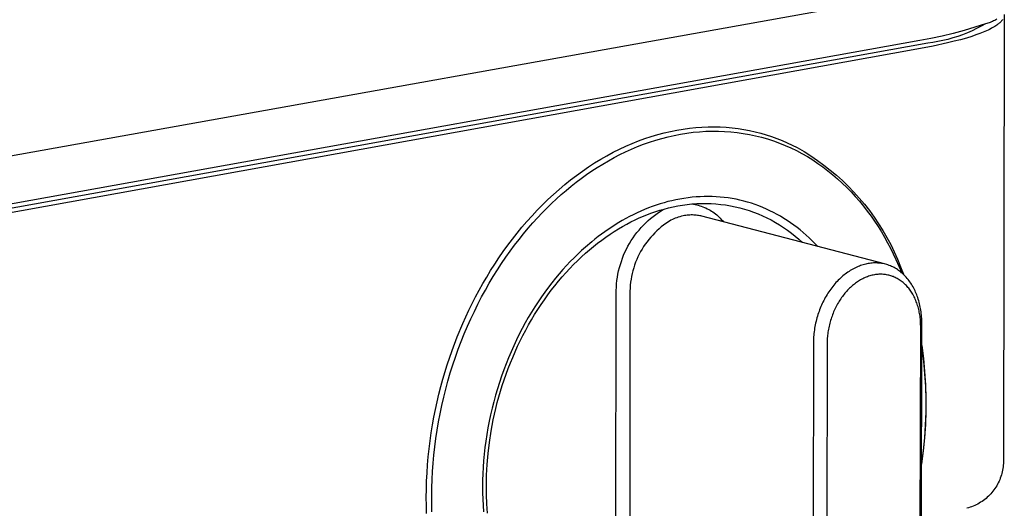
# Model space of a CAD drawing. Units: millimetres. Extents: x -648 to 476, y -1424 to 1613.
# Drawn here: x -445 to -374, y -1198 to -1163 of the extents above; entities that cross this region are included whole.
import ezdxf

# ---------------------------------------------------------------- set-up
doc = ezdxf.new("R2010")
doc.units = ezdxf.units.MM
doc.header["$MEASUREMENT"] = 0
doc.layers.add('Default', color=7, linetype='Continuous', true_color=0x000000)

msp = doc.modelspace()

# ---------------------------------------------------------------- linework, layer by layer
at = {"layer": 'Default', "color": 7, "true_color": 0xffffff}
for p, q in [((-380.202, -1161.38), (-561.706, -1193.942)), ((-375.472, -1163.596), (-376.245, -1163.856)), ((-375.472, -1163.596), (-375.792, -1163.777)), ((-375.387, -1163.577), (-375.472, -1163.596)), ((-375.303, -1163.555), (-375.387, -1163.577)), ((-375.219, -1163.53), (-375.303, -1163.555)), ((-375.137, -1163.502), (-375.219, -1163.53)), ((-375.055, -1163.471), (-375.137, -1163.502)), ((-374.975, -1163.438), (-375.055, -1163.471)), ((-374.895, -1163.402), (-374.975, -1163.438)), ((-374.817, -1163.363), (-374.895, -1163.402)), ((-374.741, -1163.321), (-374.817, -1163.363)), ((-374.666, -1163.276), (-374.741, -1163.321)), ((-374.523, -1163.587), (-374.555, -1163.613)), ((-374.492, -1163.561), (-374.523, -1163.587)), ((-374.463, -1163.534), (-374.492, -1163.561)), ((-374.434, -1163.508), (-374.463, -1163.534)), ((-374.407, -1163.482), (-374.434, -1163.508)), ((-374.382, -1163.455), (-374.407, -1163.482)), ((-374.357, -1163.429), (-374.382, -1163.455)), ((-374.334, -1163.402), (-374.357, -1163.429)), ((-374.312, -1163.376), (-374.334, -1163.402)), ((-374.291, -1163.35), (-374.312, -1163.376)), ((-374.272, -1163.323), (-374.291, -1163.35)), ((-374.253, -1163.297), (-374.272, -1163.323)), ((-374.131, -1162.935), (-374.193, -1195.053)), ((-377.813, -1164.305), (-378.606, -1164.493)), ((-377.025, -1164.093), (-377.813, -1164.305)), ((-376.786, -1164.253), (-377.128, -1164.388)), ((-376.245, -1163.856), (-377.025, -1164.093)), ((-376.449, -1164.106), (-376.786, -1164.253)), ((-376.118, -1163.948), (-376.449, -1164.106)), ((-375.896, -1164.306), (-376.173, -1164.407)), ((-375.792, -1163.777), (-376.118, -1163.948)), ((-375.64, -1164.206), (-375.896, -1164.306)), ((-375.403, -1164.104), (-375.64, -1164.206)), ((-375.293, -1164.053), (-375.403, -1164.104)), ((-375.187, -1164.002), (-375.293, -1164.053)), ((-375.086, -1163.95), (-375.187, -1164.002)), ((-374.991, -1163.899), (-375.086, -1163.95)), ((-374.9, -1163.847), (-374.991, -1163.899)), ((-374.815, -1163.795), (-374.9, -1163.847)), ((-374.734, -1163.744), (-374.815, -1163.795)), ((-374.659, -1163.691), (-374.734, -1163.744)), ((-374.623, -1163.665), (-374.659, -1163.691)), ((-374.588, -1163.639), (-374.623, -1163.665)), ((-374.555, -1163.613), (-374.588, -1163.639)), ((-379.621, -1164.992), (-564.116, -1198.226)), ((-380.208, -1164.796), (-561.691, -1197.477)), ((-379.405, -1164.657), (-380.208, -1164.796)), ((-379.257, -1164.943), (-379.621, -1164.992)), ((-378.606, -1164.493), (-379.405, -1164.657)), ((-378.895, -1164.882), (-379.257, -1164.943)), ((-378.2, -1164.978), (-379.244, -1165.206)), ((-378.535, -1164.808), (-378.895, -1164.882)), ((-378.178, -1164.721), (-378.535, -1164.808)), ((-377.723, -1164.861), (-378.2, -1164.978)), ((-377.824, -1164.623), (-378.178, -1164.721)), ((-377.474, -1164.512), (-377.824, -1164.623)), ((-377.275, -1164.744), (-377.723, -1164.861)), ((-377.128, -1164.388), (-377.474, -1164.512)), ((-376.858, -1164.626), (-377.275, -1164.744)), ((-376.47, -1164.506), (-376.858, -1164.626)), ((-376.173, -1164.407), (-376.47, -1164.506)), ((-380.406, -1165.429), (-561.882, -1198.129)), ((-379.244, -1165.206), (-380.406, -1165.429)), ((-398.573, -1171.433), (-398.115, -1171.327)), ((-398.115, -1171.327), (-397.659, -1171.235)), ((-397.659, -1171.235), (-397.204, -1171.159)), ((-397.204, -1171.159), (-396.751, -1171.098)), ((-396.751, -1171.098), (-396.301, -1171.051)), ((-396.484, -1171.395), (-396.031, -1171.351)), ((-396.301, -1171.051), (-395.854, -1171.02)), ((-396.031, -1171.351), (-395.577, -1171.323)), ((-395.854, -1171.02), (-395.41, -1171.002)), ((-395.577, -1171.323), (-395.125, -1171.31)), ((-395.41, -1171.002), (-394.97, -1171)), ((-395.125, -1171.31), (-394.672, -1171.311)), ((-394.97, -1171), (-394.534, -1171.011)), ((-394.672, -1171.311), (-394.221, -1171.328)), ((-394.534, -1171.011), (-394.102, -1171.036)), ((-394.221, -1171.328), (-393.772, -1171.361)), ((-394.102, -1171.036), (-393.675, -1171.075)), ((-393.772, -1171.361), (-393.325, -1171.408)), ((-393.675, -1171.075), (-393.253, -1171.127)), ((-393.253, -1171.127), (-392.837, -1171.193)), ((-392.837, -1171.193), (-392.426, -1171.27)), ((-392.426, -1171.27), (-392.021, -1171.361)), ((-392.021, -1171.361), (-391.623, -1171.463)), ((-400.866, -1172.194), (-400.408, -1172.012)), ((-400.408, -1172.012), (-399.95, -1171.844)), ((-399.95, -1171.844), (-399.491, -1171.692)), ((-399.613, -1172.1), (-399.173, -1171.958)), ((-399.491, -1171.692), (-399.032, -1171.555)), ((-399.173, -1171.958), (-398.731, -1171.829)), ((-399.032, -1171.555), (-398.573, -1171.433)), ((-398.731, -1171.829), (-398.285, -1171.714)), ((-398.285, -1171.714), (-397.837, -1171.613)), ((-397.837, -1171.613), (-397.387, -1171.526)), ((-397.387, -1171.526), (-396.936, -1171.453)), ((-396.936, -1171.453), (-396.484, -1171.395)), ((-393.325, -1171.408), (-392.88, -1171.471)), ((-392.88, -1171.471), (-392.438, -1171.55)), ((-392.438, -1171.55), (-392, -1171.643)), ((-392, -1171.643), (-391.565, -1171.752)), ((-391.623, -1171.463), (-391.23, -1171.577)), ((-391.565, -1171.752), (-391.135, -1171.875)), ((-391.23, -1171.577), (-390.844, -1171.702)), ((-391.135, -1171.875), (-390.71, -1172.013)), ((-390.844, -1171.702), (-390.465, -1171.838)), ((-390.71, -1172.013), (-390.29, -1172.166)), ((-390.465, -1171.838), (-390.093, -1171.985)), ((-390.093, -1171.985), (-389.728, -1172.141)), ((-402.228, -1172.831), (-401.776, -1172.604)), ((-401.776, -1172.604), (-401.322, -1172.392)), ((-401.752, -1172.997), (-401.333, -1172.794)), ((-401.333, -1172.794), (-400.91, -1172.602)), ((-401.322, -1172.392), (-400.866, -1172.194)), ((-400.91, -1172.602), (-400.482, -1172.422)), ((-400.482, -1172.422), (-400.049, -1172.255)), ((-400.049, -1172.255), (-399.613, -1172.1)), ((-390.29, -1172.166), (-389.875, -1172.334)), ((-389.875, -1172.334), (-389.466, -1172.515)), ((-389.728, -1172.141), (-389.37, -1172.308)), ((-389.466, -1172.515), (-389.064, -1172.71)), ((-389.37, -1172.308), (-389.02, -1172.483)), ((-389.064, -1172.71), (-388.668, -1172.919)), ((-389.02, -1172.483), (-388.52, -1172.774)), ((-388.52, -1172.774), (-388.03, -1173.082)), ((-403.564, -1173.598), (-403.122, -1173.329)), ((-403.122, -1173.329), (-402.677, -1173.073)), ((-402.976, -1173.67), (-402.574, -1173.435)), ((-402.677, -1173.073), (-402.228, -1172.831)), ((-402.574, -1173.435), (-402.165, -1173.211)), ((-402.165, -1173.211), (-401.752, -1172.997)), ((-388.668, -1172.919), (-388.279, -1173.141)), ((-388.279, -1173.141), (-387.897, -1173.376)), ((-388.03, -1173.082), (-387.551, -1173.407)), ((-387.897, -1173.376), (-387.523, -1173.623)), ((-387.551, -1173.407), (-387.084, -1173.748)), ((-404.862, -1174.488), (-404.435, -1174.178)), ((-404.435, -1174.178), (-404.002, -1173.882)), ((-404.147, -1174.432), (-403.763, -1174.169)), ((-404.002, -1173.882), (-403.564, -1173.598)), ((-403.763, -1174.169), (-403.372, -1173.915)), ((-403.372, -1173.915), (-402.976, -1173.67)), ((-387.523, -1173.623), (-387.157, -1173.883)), ((-387.157, -1173.883), (-386.799, -1174.154)), ((-387.084, -1173.748), (-386.629, -1174.105)), ((-386.799, -1174.154), (-386.449, -1174.436)), ((-386.629, -1174.105), (-386.186, -1174.477)), ((-405.702, -1175.145), (-405.285, -1174.811)), ((-405.285, -1174.811), (-404.862, -1174.488)), ((-404.894, -1174.982), (-404.524, -1174.703)), ((-404.524, -1174.703), (-404.147, -1174.432)), ((-386.449, -1174.436), (-386.108, -1174.73)), ((-386.186, -1174.477), (-385.757, -1174.865)), ((-386.108, -1174.73), (-385.776, -1175.034)), ((-385.757, -1174.865), (-385.341, -1175.267)), ((-406.516, -1175.85), (-406.112, -1175.492)), ((-406.112, -1175.492), (-405.702, -1175.145)), ((-405.964, -1175.864), (-405.614, -1175.563)), ((-405.614, -1175.563), (-405.258, -1175.269)), ((-405.258, -1175.269), (-404.894, -1174.982)), ((-385.776, -1175.034), (-385.452, -1175.347)), ((-385.452, -1175.347), (-385.138, -1175.671)), ((-385.341, -1175.267), (-384.94, -1175.684)), ((-407.302, -1176.598), (-406.913, -1176.219)), ((-406.913, -1176.219), (-406.516, -1175.85)), ((-406.653, -1176.495), (-406.309, -1176.173)), ((-406.309, -1176.173), (-405.964, -1175.864)), ((-398.007, -1176.303), (-398.293, -1176.373)), ((-397.72, -1176.24), (-398.007, -1176.303)), ((-397.432, -1176.184), (-397.72, -1176.24)), ((-397.144, -1176.135), (-397.432, -1176.184)), ((-396.854, -1176.094), (-397.144, -1176.135)), ((-396.565, -1176.061), (-396.854, -1176.094)), ((-396.275, -1176.035), (-396.565, -1176.061)), ((-395.985, -1176.017), (-396.275, -1176.035)), ((-395.695, -1176.006), (-395.985, -1176.017)), ((-395.405, -1176.004), (-395.695, -1176.006)), ((-395.116, -1176.009), (-395.405, -1176.004)), ((-394.828, -1176.022), (-395.116, -1176.009)), ((-394.54, -1176.043), (-394.828, -1176.022)), ((-394.254, -1176.072), (-394.54, -1176.043)), ((-393.969, -1176.109), (-394.254, -1176.072)), ((-393.685, -1176.153), (-393.969, -1176.109)), ((-393.403, -1176.206), (-393.685, -1176.153)), ((-393.122, -1176.266), (-393.403, -1176.206)), ((-392.844, -1176.334), (-393.122, -1176.266)), ((-385.138, -1175.671), (-384.833, -1176.003)), ((-384.94, -1175.684), (-384.553, -1176.114)), ((-384.833, -1176.003), (-384.537, -1176.344)), ((-384.553, -1176.114), (-384.181, -1176.557)), ((-408.058, -1177.386), (-407.684, -1176.987)), ((-407.684, -1176.987), (-407.302, -1176.598)), ((-407.336, -1177.174), (-406.995, -1176.829)), ((-406.995, -1176.829), (-406.653, -1176.495)), ((-399.973, -1176.939), (-400.247, -1177.056)), ((-399.698, -1176.828), (-399.973, -1176.939)), ((-399.42, -1176.724), (-399.698, -1176.828)), ((-399.141, -1176.626), (-399.42, -1176.724)), ((-399.162, -1177.083), (-398.868, -1176.99)), ((-398.86, -1176.535), (-399.141, -1176.626)), ((-398.975, -1177.156), (-398.778, -1177.027)), ((-398.868, -1176.99), (-398.576, -1176.905)), ((-398.577, -1176.451), (-398.86, -1176.535)), ((-398.778, -1177.027), (-398.576, -1176.905)), ((-398.293, -1176.373), (-398.577, -1176.451)), ((-398.576, -1176.905), (-398.244, -1176.819)), ((-398.244, -1176.819), (-397.91, -1176.743)), ((-397.91, -1176.743), (-397.575, -1176.676)), ((-397.575, -1176.676), (-397.242, -1176.621)), ((-397.242, -1176.621), (-396.908, -1176.576)), ((-396.908, -1176.576), (-396.573, -1176.541)), ((-396.573, -1176.541), (-396.228, -1176.516)), ((-396.573, -1176.541), (-396.459, -1176.558)), ((-396.459, -1176.558), (-396.344, -1176.578)), ((-396.344, -1176.578), (-396.231, -1176.602)), ((-396.231, -1176.602), (-396.119, -1176.631)), ((-396.228, -1176.516), (-395.882, -1176.502)), ((-396.119, -1176.631), (-396.007, -1176.662)), ((-396.007, -1176.662), (-395.897, -1176.698)), ((-395.897, -1176.698), (-395.788, -1176.738)), ((-395.882, -1176.502), (-395.535, -1176.501)), ((-395.788, -1176.738), (-395.68, -1176.781)), ((-395.68, -1176.781), (-395.574, -1176.827)), ((-395.574, -1176.827), (-395.47, -1176.877)), ((-395.535, -1176.501), (-395.189, -1176.511)), ((-395.47, -1176.877), (-395.367, -1176.931)), ((-395.367, -1176.931), (-395.266, -1176.988)), ((-395.266, -1176.988), (-395.167, -1177.049)), ((-395.189, -1176.511), (-394.843, -1176.533)), ((-394.843, -1176.533), (-394.498, -1176.566)), ((-394.498, -1176.566), (-394.155, -1176.611)), ((-394.155, -1176.611), (-393.813, -1176.668)), ((-393.813, -1176.668), (-393.473, -1176.737)), ((-393.473, -1176.737), (-393.136, -1176.817)), ((-393.136, -1176.817), (-392.802, -1176.909)), ((-392.568, -1176.41), (-392.844, -1176.334)), ((-392.802, -1176.909), (-392.471, -1177.011)), ((-392.294, -1176.493), (-392.568, -1176.41)), ((-392.471, -1177.011), (-392.144, -1177.125)), ((-392.023, -1176.585), (-392.294, -1176.493)), ((-391.754, -1176.683), (-392.023, -1176.585)), ((-391.488, -1176.789), (-391.754, -1176.683)), ((-391.225, -1176.902), (-391.488, -1176.789)), ((-390.966, -1177.023), (-391.225, -1176.902)), ((-390.709, -1177.15), (-390.966, -1177.023)), ((-384.537, -1176.344), (-384.251, -1176.693)), ((-384.251, -1176.693), (-383.974, -1177.05)), ((-384.181, -1176.557), (-383.825, -1177.013)), ((-383.825, -1177.013), (-383.485, -1177.48)), ((-408.424, -1177.794), (-408.058, -1177.386)), ((-408.009, -1177.901), (-407.674, -1177.532)), ((-407.674, -1177.532), (-407.336, -1177.174)), ((-401.574, -1177.728), (-401.832, -1177.879)), ((-401.314, -1177.583), (-401.574, -1177.728)), ((-401.051, -1177.442), (-401.314, -1177.583)), ((-400.786, -1177.308), (-401.051, -1177.442)), ((-400.953, -1177.831), (-400.652, -1177.683)), ((-400.517, -1177.179), (-400.786, -1177.308)), ((-400.652, -1177.683), (-400.352, -1177.545)), ((-400.247, -1177.056), (-400.517, -1177.179)), ((-400.352, -1177.545), (-400.053, -1177.416)), ((-400.053, -1177.416), (-399.754, -1177.296)), ((-399.89, -1177.898), (-399.717, -1177.737)), ((-399.754, -1177.296), (-399.457, -1177.185)), ((-399.717, -1177.737), (-399.539, -1177.583)), ((-399.539, -1177.583), (-399.356, -1177.434)), ((-399.457, -1177.185), (-399.162, -1177.083)), ((-399.356, -1177.434), (-399.168, -1177.292)), ((-399.168, -1177.292), (-398.975, -1177.156)), ((-398.083, -1177.707), (-398.262, -1177.819)), ((-397.979, -1177.655), (-398.083, -1177.707)), ((-397.874, -1177.608), (-397.979, -1177.655)), ((-397.767, -1177.563), (-397.874, -1177.608)), ((-397.658, -1177.523), (-397.767, -1177.563)), ((-397.549, -1177.486), (-397.658, -1177.523)), ((-397.438, -1177.452), (-397.549, -1177.486)), ((-397.326, -1177.423), (-397.438, -1177.452)), ((-397.213, -1177.397), (-397.326, -1177.423)), ((-397.099, -1177.374), (-397.213, -1177.397)), ((-397.007, -1177.359), (-397.099, -1177.374)), ((-396.914, -1177.347), (-397.007, -1177.359)), ((-396.821, -1177.338), (-396.914, -1177.347)), ((-396.728, -1177.332), (-396.821, -1177.338)), ((-396.634, -1177.329), (-396.728, -1177.332)), ((-396.54, -1177.329), (-396.634, -1177.329)), ((-396.447, -1177.332), (-396.54, -1177.329)), ((-396.353, -1177.337), (-396.447, -1177.332)), ((-396.26, -1177.346), (-396.353, -1177.337)), ((-396.167, -1177.358), (-396.26, -1177.346)), ((-396.088, -1177.37), (-396.167, -1177.358)), ((-396.009, -1177.385), (-396.088, -1177.37)), ((-395.931, -1177.402), (-396.009, -1177.385)), ((-395.853, -1177.421), (-395.931, -1177.402)), ((-382.736, -1180.848), (-395.853, -1177.421)), ((-395.167, -1177.049), (-395.07, -1177.113)), ((-395.07, -1177.113), (-394.976, -1177.18)), ((-394.976, -1177.18), (-394.884, -1177.25)), ((-394.884, -1177.25), (-394.794, -1177.324)), ((-394.794, -1177.324), (-394.707, -1177.4)), ((-394.707, -1177.4), (-394.622, -1177.479)), ((-394.622, -1177.479), (-394.54, -1177.561)), ((-394.54, -1177.561), (-394.461, -1177.646)), ((-394.461, -1177.646), (-394.385, -1177.734)), ((-394.385, -1177.734), (-394.312, -1177.824)), ((-392.144, -1177.125), (-391.821, -1177.25)), ((-391.821, -1177.25), (-391.502, -1177.386)), ((-391.502, -1177.386), (-391.189, -1177.533)), ((-391.189, -1177.533), (-390.88, -1177.69)), ((-390.88, -1177.69), (-390.577, -1177.858)), ((-390.456, -1177.285), (-390.709, -1177.15)), ((-390.207, -1177.426), (-390.456, -1177.285)), ((-389.961, -1177.574), (-390.207, -1177.426)), ((-389.72, -1177.728), (-389.961, -1177.574)), ((-389.482, -1177.889), (-389.72, -1177.728)), ((-383.974, -1177.05), (-383.707, -1177.413)), ((-383.707, -1177.413), (-383.449, -1177.784)), ((-383.485, -1177.48), (-383.161, -1177.96)), ((-409.131, -1178.635), (-408.782, -1178.211)), ((-408.782, -1178.211), (-408.424, -1177.794)), ((-408.67, -1178.675), (-408.341, -1178.282)), ((-408.341, -1178.282), (-408.009, -1177.901)), ((-402.584, -1178.361), (-402.829, -1178.53)), ((-402.336, -1178.195), (-402.584, -1178.361)), ((-402.086, -1178.035), (-402.336, -1178.195)), ((-402.156, -1178.516), (-401.856, -1178.331)), ((-401.832, -1177.879), (-402.086, -1178.035)), ((-401.856, -1178.331), (-401.555, -1178.155)), ((-401.555, -1178.155), (-401.254, -1177.988)), ((-401.254, -1177.988), (-400.953, -1177.831)), ((-400.523, -1178.596), (-400.374, -1178.413)), ((-400.374, -1178.413), (-400.218, -1178.236)), ((-400.218, -1178.236), (-400.057, -1178.064)), ((-400.057, -1178.064), (-399.89, -1177.898)), ((-398.935, -1178.328), (-399.092, -1178.47)), ((-398.774, -1178.192), (-398.935, -1178.328)), ((-398.607, -1178.062), (-398.774, -1178.192)), ((-398.437, -1177.937), (-398.607, -1178.062)), ((-398.262, -1177.819), (-398.437, -1177.937)), ((-390.577, -1177.858), (-390.279, -1178.036)), ((-390.279, -1178.036), (-389.988, -1178.224)), ((-389.988, -1178.224), (-389.704, -1178.422)), ((-389.704, -1178.422), (-389.426, -1178.629)), ((-389.248, -1178.056), (-389.482, -1177.889)), ((-389.019, -1178.229), (-389.248, -1178.056)), ((-388.793, -1178.408), (-389.019, -1178.229)), ((-388.572, -1178.592), (-388.793, -1178.408)), ((-383.449, -1177.784), (-383.201, -1178.16)), ((-383.201, -1178.16), (-382.963, -1178.542)), ((-383.161, -1177.96), (-382.854, -1178.45)), ((-382.854, -1178.45), (-382.564, -1178.951)), ((-409.802, -1179.506), (-409.471, -1179.067)), ((-409.471, -1179.067), (-409.131, -1178.635)), ((-409.316, -1179.496), (-408.995, -1179.08)), ((-408.995, -1179.08), (-408.67, -1178.675)), ((-403.541, -1179.065), (-403.771, -1179.251)), ((-403.307, -1178.883), (-403.541, -1179.065)), ((-403.348, -1179.354), (-403.052, -1179.13)), ((-403.069, -1178.704), (-403.307, -1178.883)), ((-402.829, -1178.53), (-403.069, -1178.704)), ((-403.052, -1179.13), (-402.754, -1178.916)), ((-402.754, -1178.916), (-402.456, -1178.711)), ((-402.456, -1178.711), (-402.156, -1178.516)), ((-400.932, -1179.173), (-400.802, -1178.976)), ((-400.802, -1178.976), (-400.666, -1178.783)), ((-400.666, -1178.783), (-400.523, -1178.596)), ((-399.668, -1179.088), (-399.798, -1179.254)), ((-399.532, -1178.926), (-399.668, -1179.088)), ((-399.391, -1178.769), (-399.532, -1178.926)), ((-399.244, -1178.617), (-399.391, -1178.769)), ((-399.092, -1178.47), (-399.244, -1178.617)), ((-389.426, -1178.629), (-389.156, -1178.846)), ((-389.156, -1178.846), (-388.893, -1179.072)), ((-388.893, -1179.072), (-388.638, -1179.306)), ((-388.356, -1178.783), (-388.572, -1178.592)), ((-388.144, -1178.978), (-388.356, -1178.783)), ((-387.937, -1179.178), (-388.144, -1178.978)), ((-382.963, -1178.542), (-382.734, -1178.929)), ((-382.734, -1178.929), (-382.515, -1179.322)), ((-382.564, -1178.951), (-382.292, -1179.461)), ((-410.124, -1179.952), (-409.802, -1179.506)), ((-409.632, -1179.924), (-409.316, -1179.496)), ((-404.221, -1179.633), (-404.495, -1179.88)), ((-404.223, -1180.081), (-403.934, -1179.829)), ((-403.771, -1179.251), (-404.221, -1179.633)), ((-403.934, -1179.829), (-403.642, -1179.587)), ((-403.642, -1179.587), (-403.348, -1179.354)), ((-401.382, -1180.001), (-401.28, -1179.788)), ((-401.28, -1179.788), (-401.171, -1179.579)), ((-401.171, -1179.579), (-401.055, -1179.374)), ((-401.055, -1179.374), (-400.932, -1179.173)), ((-400.152, -1179.779), (-400.258, -1179.962)), ((-400.04, -1179.6), (-400.152, -1179.779)), ((-399.922, -1179.425), (-400.04, -1179.6)), ((-399.798, -1179.254), (-399.922, -1179.425)), ((-387.734, -1179.384), (-387.937, -1179.178)), ((-387.536, -1179.594), (-387.734, -1179.384)), ((-382.515, -1179.322), (-382.305, -1179.718)), ((-382.305, -1179.718), (-382.105, -1180.118)), ((-382.292, -1179.461), (-382.037, -1179.981)), ((-410.74, -1180.859), (-410.437, -1180.403)), ((-410.437, -1180.403), (-410.124, -1179.952)), ((-410.249, -1180.812), (-409.943, -1180.362)), ((-409.943, -1180.362), (-409.632, -1179.924)), ((-405.04, -1180.401), (-405.311, -1180.676)), ((-404.768, -1180.135), (-405.04, -1180.401)), ((-404.794, -1180.612), (-404.51, -1180.342)), ((-404.495, -1179.88), (-404.768, -1180.135)), ((-404.51, -1180.342), (-404.223, -1180.081)), ((-401.643, -1180.658), (-401.564, -1180.436)), ((-401.564, -1180.436), (-401.477, -1180.217)), ((-401.477, -1180.217), (-401.382, -1180.001)), ((-400.537, -1180.531), (-400.616, -1180.727)), ((-400.45, -1180.339), (-400.537, -1180.531)), ((-400.358, -1180.149), (-400.45, -1180.339)), ((-400.258, -1179.962), (-400.358, -1180.149)), ((-382.105, -1180.118), (-381.914, -1180.521)), ((-382.037, -1179.981), (-381.801, -1180.508)), ((-381.914, -1180.521), (-381.701, -1180.999)), ((-381.801, -1180.508), (-381.583, -1181.044)), ((-411.034, -1181.321), (-410.74, -1180.859)), ((-410.842, -1181.744), (-410.548, -1181.273)), ((-410.548, -1181.273), (-410.249, -1180.812)), ((-405.846, -1181.254), (-406.11, -1181.557)), ((-405.58, -1180.96), (-405.846, -1181.254)), ((-405.625, -1181.473), (-405.352, -1181.178)), ((-405.311, -1180.676), (-405.58, -1180.96)), ((-405.352, -1181.178), (-405.075, -1180.89)), ((-405.075, -1180.89), (-404.794, -1180.612)), ((-401.836, -1181.338), (-401.78, -1181.109)), ((-401.78, -1181.109), (-401.715, -1180.882)), ((-401.715, -1180.882), (-401.643, -1180.658)), ((-400.754, -1181.126), (-400.813, -1181.329)), ((-400.689, -1180.926), (-400.754, -1181.126)), ((-400.616, -1180.727), (-400.689, -1180.926)), ((-385.104, -1181.264), (-385.195, -1181.319)), ((-385.011, -1181.212), (-385.104, -1181.264)), ((-384.917, -1181.162), (-385.011, -1181.212)), ((-384.822, -1181.114), (-384.917, -1181.162)), ((-384.726, -1181.07), (-384.822, -1181.114)), ((-384.628, -1181.028), (-384.726, -1181.07)), ((-384.541, -1180.993), (-384.628, -1181.028)), ((-384.452, -1180.96), (-384.541, -1180.993)), ((-384.363, -1180.93), (-384.452, -1180.96)), ((-384.272, -1180.903), (-384.363, -1180.93)), ((-384.182, -1180.877), (-384.272, -1180.903)), ((-384.09, -1180.855), (-384.182, -1180.877)), ((-383.998, -1180.835), (-384.09, -1180.855)), ((-383.905, -1180.818), (-383.998, -1180.835)), ((-383.81, -1180.803), (-383.905, -1180.818)), ((-383.714, -1180.791), (-383.81, -1180.803)), ((-383.618, -1180.782), (-383.714, -1180.791)), ((-383.522, -1180.776), (-383.618, -1180.782)), ((-383.426, -1180.774), (-383.522, -1180.776)), ((-383.329, -1180.774), (-383.426, -1180.774)), ((-383.233, -1180.778), (-383.329, -1180.774)), ((-383.137, -1180.785), (-383.233, -1180.778)), ((-383.043, -1180.794), (-383.137, -1180.785)), ((-382.949, -1180.808), (-383.043, -1180.794)), ((-382.856, -1180.824), (-382.949, -1180.808)), ((-382.763, -1180.843), (-382.856, -1180.824)), ((-382.671, -1180.865), (-382.763, -1180.843)), ((-382.58, -1180.89), (-382.671, -1180.865)), ((-382.49, -1180.919), (-382.58, -1180.89)), ((-382.4, -1180.95), (-382.49, -1180.919)), ((-382.311, -1180.985), (-382.4, -1180.95)), ((-382.223, -1181.023), (-382.311, -1180.985)), ((-382.136, -1181.063), (-382.223, -1181.023)), ((-382.051, -1181.107), (-382.136, -1181.063)), ((-381.967, -1181.153), (-382.051, -1181.107)), ((-381.885, -1181.202), (-381.967, -1181.153)), ((-381.804, -1181.254), (-381.885, -1181.202)), ((-381.725, -1181.308), (-381.804, -1181.254)), ((-381.701, -1180.999), (-381.501, -1181.482)), ((-381.583, -1181.044), (-381.384, -1181.587)), ((-411.592, -1182.256), (-411.318, -1181.786)), ((-411.318, -1181.786), (-411.034, -1181.321)), ((-411.129, -1182.226), (-410.842, -1181.744)), ((-406.371, -1181.869), (-406.63, -1182.191)), ((-406.11, -1181.557), (-406.371, -1181.869)), ((-406.16, -1182.09), (-405.895, -1181.777)), ((-405.895, -1181.777), (-405.625, -1181.473)), ((-401.959, -1182.035), (-401.926, -1181.801)), ((-401.926, -1181.801), (-401.885, -1181.569)), ((-401.885, -1181.569), (-401.836, -1181.338)), ((-400.947, -1181.949), (-400.977, -1182.158)), ((-400.909, -1181.741), (-400.947, -1181.949)), ((-400.865, -1181.534), (-400.909, -1181.741)), ((-400.813, -1181.329), (-400.865, -1181.534)), ((-385.982, -1181.936), (-386.062, -1182.015)), ((-385.9, -1181.858), (-385.982, -1181.936)), ((-385.816, -1181.783), (-385.9, -1181.858)), ((-385.731, -1181.709), (-385.816, -1181.783)), ((-385.644, -1181.637), (-385.731, -1181.709)), ((-385.555, -1181.568), (-385.644, -1181.637)), ((-385.465, -1181.5), (-385.555, -1181.568)), ((-385.373, -1181.435), (-385.465, -1181.5)), ((-385.285, -1181.376), (-385.373, -1181.435)), ((-385.195, -1181.319), (-385.285, -1181.376)), ((-384.451, -1181.987), (-384.527, -1182.031)), ((-384.373, -1181.944), (-384.451, -1181.987)), ((-384.295, -1181.904), (-384.373, -1181.944)), ((-384.215, -1181.865), (-384.295, -1181.904)), ((-384.135, -1181.829), (-384.215, -1181.865)), ((-384.052, -1181.795), (-384.135, -1181.829)), ((-383.969, -1181.762), (-384.052, -1181.795)), ((-383.885, -1181.733), (-383.969, -1181.762)), ((-383.799, -1181.706), (-383.885, -1181.733)), ((-383.714, -1181.681), (-383.799, -1181.706)), ((-383.627, -1181.659), (-383.714, -1181.681)), ((-383.54, -1181.64), (-383.627, -1181.659)), ((-383.452, -1181.624), (-383.54, -1181.64)), ((-383.373, -1181.611), (-383.452, -1181.624)), ((-383.294, -1181.602), (-383.373, -1181.611)), ((-383.214, -1181.594), (-383.294, -1181.602)), ((-383.135, -1181.589), (-383.214, -1181.594)), ((-383.055, -1181.587), (-383.135, -1181.589)), ((-382.975, -1181.587), (-383.055, -1181.587)), ((-382.895, -1181.589), (-382.975, -1181.587)), ((-382.816, -1181.594), (-382.895, -1181.589)), ((-382.738, -1181.602), (-382.816, -1181.594)), ((-382.66, -1181.612), (-382.738, -1181.602)), ((-382.583, -1181.624), (-382.66, -1181.612)), ((-382.506, -1181.639), (-382.583, -1181.624)), ((-382.429, -1181.656), (-382.506, -1181.639)), ((-382.354, -1181.676), (-382.429, -1181.656)), ((-382.278, -1181.698), (-382.354, -1181.676)), ((-382.204, -1181.723), (-382.278, -1181.698)), ((-382.164, -1181.737), (-382.204, -1181.723)), ((-382.125, -1181.752), (-382.164, -1181.737)), ((-382.046, -1181.784), (-382.125, -1181.752)), ((-381.969, -1181.819), (-382.046, -1181.784)), ((-381.893, -1181.856), (-381.969, -1181.819)), ((-381.818, -1181.896), (-381.893, -1181.856)), ((-381.745, -1181.938), (-381.818, -1181.896)), ((-381.673, -1181.983), (-381.745, -1181.938)), ((-381.65, -1181.363), (-381.725, -1181.308)), ((-381.602, -1182.03), (-381.673, -1181.983)), ((-381.576, -1181.42), (-381.65, -1181.363)), ((-381.505, -1181.479), (-381.576, -1181.42)), ((-381.435, -1181.541), (-381.505, -1181.479)), ((-381.366, -1181.604), (-381.435, -1181.541)), ((-381.3, -1181.669), (-381.366, -1181.604)), ((-381.235, -1181.736), (-381.3, -1181.669)), ((-381.172, -1181.805), (-381.235, -1181.736)), ((-381.103, -1181.884), (-381.172, -1181.805)), ((-381.037, -1181.965), (-381.103, -1181.884)), ((-380.973, -1182.048), (-381.037, -1181.965)), ((-411.856, -1182.728), (-411.592, -1182.256)), ((-411.409, -1182.717), (-411.129, -1182.226)), ((-406.884, -1182.522), (-407.136, -1182.862)), ((-406.63, -1182.191), (-406.884, -1182.522)), ((-406.675, -1182.737), (-406.42, -1182.41)), ((-406.42, -1182.41), (-406.16, -1182.09)), ((-402.009, -1182.74), (-402, -1182.504)), ((-402, -1182.504), (-401.983, -1182.269)), ((-401.983, -1182.269), (-401.959, -1182.035)), ((-401.015, -1182.579), (-401.023, -1182.79)), ((-400.999, -1182.368), (-401.015, -1182.579)), ((-400.977, -1182.158), (-400.999, -1182.368)), ((-386.599, -1182.65), (-386.668, -1182.747)), ((-386.528, -1182.554), (-386.599, -1182.65)), ((-386.455, -1182.46), (-386.528, -1182.554)), ((-386.38, -1182.368), (-386.455, -1182.46)), ((-386.304, -1182.277), (-386.38, -1182.368)), ((-386.225, -1182.188), (-386.304, -1182.277)), ((-386.144, -1182.101), (-386.225, -1182.188)), ((-386.062, -1182.015), (-386.144, -1182.101)), ((-385.318, -1182.659), (-385.386, -1182.729)), ((-385.252, -1182.593), (-385.318, -1182.659)), ((-385.184, -1182.528), (-385.252, -1182.593)), ((-385.115, -1182.465), (-385.184, -1182.528)), ((-385.044, -1182.404), (-385.115, -1182.465)), ((-384.973, -1182.344), (-385.044, -1182.404)), ((-384.9, -1182.286), (-384.973, -1182.344)), ((-384.825, -1182.23), (-384.9, -1182.286)), ((-384.749, -1182.175), (-384.825, -1182.23)), ((-384.676, -1182.125), (-384.749, -1182.175)), ((-384.602, -1182.077), (-384.676, -1182.125)), ((-384.527, -1182.031), (-384.602, -1182.077)), ((-381.535, -1182.078), (-381.602, -1182.03)), ((-381.47, -1182.128), (-381.535, -1182.078)), ((-381.406, -1182.179), (-381.47, -1182.128)), ((-381.344, -1182.233), (-381.406, -1182.179)), ((-381.283, -1182.288), (-381.344, -1182.233)), ((-381.224, -1182.345), (-381.283, -1182.288)), ((-381.166, -1182.404), (-381.224, -1182.345)), ((-381.11, -1182.464), (-381.166, -1182.404)), ((-381.053, -1182.529), (-381.11, -1182.464)), ((-380.998, -1182.596), (-381.053, -1182.529)), ((-380.945, -1182.664), (-380.998, -1182.596)), ((-380.911, -1182.133), (-380.973, -1182.048)), ((-380.894, -1182.733), (-380.945, -1182.664)), ((-380.852, -1182.219), (-380.911, -1182.133)), ((-380.795, -1182.307), (-380.852, -1182.219)), ((-380.74, -1182.397), (-380.795, -1182.307)), ((-380.688, -1182.488), (-380.74, -1182.397)), ((-380.637, -1182.581), (-380.688, -1182.488)), ((-380.589, -1182.675), (-380.637, -1182.581)), ((-380.543, -1182.77), (-380.589, -1182.675)), ((-412.356, -1183.682), (-412.111, -1183.204)), ((-412.111, -1183.204), (-411.856, -1182.728)), ((-411.947, -1183.728), (-411.682, -1183.218)), ((-411.682, -1183.218), (-411.409, -1182.717)), ((-407.383, -1183.211), (-407.626, -1183.569)), ((-407.136, -1182.862), (-407.383, -1183.211)), ((-407.17, -1183.414), (-406.926, -1183.072)), ((-406.926, -1183.072), (-406.675, -1182.737)), ((-402.035, -1207.092), (-402.01, -1182.976)), ((-402.01, -1182.976), (-402.009, -1182.74)), ((-401.024, -1183.001), (-401.049, -1207.108)), ((-401.023, -1182.79), (-401.024, -1183.001)), ((-387.047, -1183.365), (-387.103, -1183.472)), ((-386.989, -1183.259), (-387.047, -1183.365)), ((-386.929, -1183.154), (-386.989, -1183.259)), ((-386.866, -1183.05), (-386.929, -1183.154)), ((-386.802, -1182.948), (-386.866, -1183.05)), ((-386.736, -1182.846), (-386.802, -1182.948)), ((-386.668, -1182.747), (-386.736, -1182.846)), ((-385.882, -1183.349), (-385.941, -1183.438)), ((-385.821, -1183.261), (-385.882, -1183.349)), ((-385.763, -1183.182), (-385.821, -1183.261)), ((-385.704, -1183.103), (-385.763, -1183.182)), ((-385.644, -1183.026), (-385.704, -1183.103)), ((-385.582, -1182.95), (-385.644, -1183.026)), ((-385.518, -1182.875), (-385.582, -1182.95)), ((-385.453, -1182.801), (-385.518, -1182.875)), ((-385.386, -1182.729), (-385.453, -1182.801)), ((-380.844, -1182.804), (-380.894, -1182.733)), ((-380.796, -1182.877), (-380.844, -1182.804)), ((-380.75, -1182.95), (-380.796, -1182.877)), ((-380.706, -1183.024), (-380.75, -1182.95)), ((-380.658, -1183.11), (-380.706, -1183.024)), ((-380.612, -1183.197), (-380.658, -1183.11)), ((-380.569, -1183.285), (-380.612, -1183.197)), ((-380.528, -1183.375), (-380.569, -1183.285)), ((-380.499, -1182.867), (-380.543, -1182.77)), ((-380.489, -1183.465), (-380.528, -1183.375)), ((-380.458, -1182.964), (-380.499, -1182.867)), ((-380.419, -1183.062), (-380.458, -1182.964)), ((-380.381, -1183.162), (-380.419, -1183.062)), ((-380.346, -1183.261), (-380.381, -1183.162)), ((-380.31, -1183.372), (-380.346, -1183.261)), ((-380.277, -1183.484), (-380.31, -1183.372)), ((-412.591, -1184.161), (-412.356, -1183.682)), ((-412.204, -1184.248), (-411.947, -1183.728)), ((-407.864, -1183.935), (-408.097, -1184.31)), ((-407.626, -1183.569), (-407.864, -1183.935)), ((-407.643, -1184.118), (-407.41, -1183.763)), ((-407.41, -1183.763), (-407.17, -1183.414)), ((-387.354, -1184.023), (-387.398, -1184.135)), ((-387.308, -1183.911), (-387.354, -1184.023)), ((-387.26, -1183.8), (-387.308, -1183.911)), ((-387.21, -1183.689), (-387.26, -1183.8)), ((-387.158, -1183.58), (-387.21, -1183.689)), ((-387.103, -1183.472), (-387.158, -1183.58)), ((-386.304, -1184.093), (-386.348, -1184.19)), ((-386.257, -1183.997), (-386.304, -1184.093)), ((-386.209, -1183.901), (-386.257, -1183.997)), ((-386.159, -1183.806), (-386.209, -1183.901)), ((-386.107, -1183.713), (-386.159, -1183.806)), ((-386.053, -1183.62), (-386.107, -1183.713)), ((-385.998, -1183.529), (-386.053, -1183.62)), ((-385.941, -1183.438), (-385.998, -1183.529)), ((-380.452, -1183.556), (-380.489, -1183.465)), ((-380.417, -1183.648), (-380.452, -1183.556)), ((-380.385, -1183.741), (-380.417, -1183.648)), ((-380.355, -1183.833), (-380.385, -1183.741)), ((-380.327, -1183.926), (-380.355, -1183.833)), ((-380.302, -1184.019), (-380.327, -1183.926)), ((-380.278, -1184.113), (-380.302, -1184.019)), ((-380.245, -1183.597), (-380.277, -1183.484)), ((-380.217, -1183.71), (-380.245, -1183.597)), ((-380.191, -1183.824), (-380.217, -1183.71)), ((-380.167, -1183.938), (-380.191, -1183.824)), ((-380.146, -1184.053), (-380.167, -1183.938)), ((-380.127, -1184.169), (-380.146, -1184.053)), ((-413.032, -1185.124), (-412.591, -1184.161)), ((-412.693, -1185.311), (-412.453, -1184.776)), ((-412.453, -1184.776), (-412.204, -1184.248)), ((-408.325, -1184.693), (-408.548, -1185.083)), ((-408.097, -1184.31), (-408.325, -1184.693)), ((-408.092, -1184.847), (-407.87, -1184.48)), ((-407.87, -1184.48), (-407.643, -1184.118)), ((-387.592, -1184.72), (-387.625, -1184.843)), ((-387.557, -1184.599), (-387.592, -1184.72)), ((-387.519, -1184.478), (-387.557, -1184.599)), ((-387.481, -1184.363), (-387.519, -1184.478)), ((-387.441, -1184.249), (-387.481, -1184.363)), ((-387.398, -1184.135), (-387.441, -1184.249)), ((-386.577, -1184.79), (-386.609, -1184.895)), ((-386.543, -1184.689), (-386.577, -1184.79)), ((-386.508, -1184.588), (-386.543, -1184.689)), ((-386.471, -1184.487), (-386.508, -1184.588)), ((-386.432, -1184.388), (-386.471, -1184.487)), ((-386.391, -1184.289), (-386.432, -1184.388)), ((-386.348, -1184.19), (-386.391, -1184.289)), ((-380.256, -1184.207), (-380.278, -1184.113)), ((-380.236, -1184.302), (-380.256, -1184.207)), ((-380.218, -1184.398), (-380.236, -1184.302)), ((-380.202, -1184.493), (-380.218, -1184.398)), ((-380.187, -1184.595), (-380.202, -1184.493)), ((-380.174, -1184.698), (-380.187, -1184.595)), ((-380.163, -1184.801), (-380.174, -1184.698)), ((-380.154, -1184.904), (-380.163, -1184.801)), ((-380.11, -1184.284), (-380.127, -1184.169)), ((-380.096, -1184.4), (-380.11, -1184.284)), ((-380.084, -1184.517), (-380.096, -1184.4)), ((-380.074, -1184.633), (-380.084, -1184.517)), ((-380.067, -1184.75), (-380.074, -1184.633)), ((-380.062, -1184.867), (-380.067, -1184.75)), ((-413.435, -1186.088), (-413.032, -1185.124)), ((-412.923, -1185.855), (-412.693, -1185.311)), ((-408.765, -1185.482), (-408.975, -1185.888)), ((-408.548, -1185.083), (-408.765, -1185.482)), ((-408.514, -1185.597), (-408.306, -1185.219)), ((-408.306, -1185.219), (-408.092, -1184.847)), ((-387.758, -1185.461), (-387.777, -1185.586)), ((-387.736, -1185.337), (-387.758, -1185.461)), ((-387.712, -1185.212), (-387.736, -1185.337)), ((-387.685, -1185.089), (-387.712, -1185.212)), ((-387.656, -1184.965), (-387.685, -1185.089)), ((-387.625, -1184.843), (-387.656, -1184.965)), ((-386.742, -1185.423), (-386.763, -1185.53)), ((-386.719, -1185.317), (-386.742, -1185.423)), ((-386.695, -1185.21), (-386.719, -1185.317)), ((-386.668, -1185.105), (-386.695, -1185.21)), ((-386.64, -1184.999), (-386.668, -1185.105)), ((-386.609, -1184.895), (-386.64, -1184.999)), ((-380.182, -1209.414), (-380.139, -1185.317)), ((-380.147, -1185.007), (-380.154, -1184.904)), ((-380.142, -1185.111), (-380.147, -1185.007)), ((-380.14, -1185.214), (-380.142, -1185.111)), ((-380.139, -1185.317), (-380.14, -1185.214)), ((-380.101, -1209.193), (-380.058, -1185.1)), ((-380.059, -1184.983), (-380.062, -1184.867)), ((-380.058, -1185.1), (-380.059, -1184.983)), ((-413.806, -1187.068), (-413.435, -1186.088)), ((-413.144, -1186.406), (-412.923, -1185.855)), ((-408.975, -1185.888), (-409.18, -1186.3)), ((-408.91, -1186.367), (-408.715, -1185.98)), ((-408.715, -1185.98), (-408.514, -1185.597)), ((-387.84, -1186.216), (-387.845, -1186.343)), ((-387.832, -1186.09), (-387.84, -1186.216)), ((-387.822, -1185.964), (-387.832, -1186.09)), ((-387.809, -1185.838), (-387.822, -1185.964)), ((-387.794, -1185.712), (-387.809, -1185.838)), ((-387.777, -1185.586), (-387.794, -1185.712)), ((-386.845, -1186.172), (-386.852, -1186.28)), ((-386.837, -1186.065), (-386.845, -1186.172)), ((-386.826, -1185.958), (-386.837, -1186.065)), ((-386.813, -1185.851), (-386.826, -1185.958)), ((-386.798, -1185.744), (-386.813, -1185.851)), ((-386.782, -1185.638), (-386.798, -1185.744)), ((-386.763, -1185.53), (-386.782, -1185.638)), ((-413.356, -1186.963), (-413.144, -1186.406)), ((-409.377, -1186.72), (-409.568, -1187.146)), ((-409.18, -1186.3), (-409.377, -1186.72)), ((-409.277, -1187.152), (-409.097, -1186.757)), ((-409.097, -1186.757), (-408.91, -1186.367)), ((-387.848, -1186.469), (-387.884, -1210.664)), ((-387.845, -1186.343), (-387.848, -1186.469)), ((-386.858, -1186.497), (-386.895, -1210.68)), ((-386.856, -1186.387), (-386.858, -1186.495)), ((-386.858, -1186.495), (-386.858, -1186.497)), ((-386.852, -1186.28), (-386.856, -1186.387)), ((-380.061, -1186.69), (-379.942, -1187.633)), ((-380.061, -1186.912), (-379.946, -1187.824)), ((-414.15, -1188.081), (-413.806, -1187.068)), ((-413.748, -1188.096), (-413.557, -1187.526)), ((-413.557, -1187.526), (-413.356, -1186.963)), ((-409.751, -1187.578), (-409.927, -1188.016)), ((-409.568, -1187.146), (-409.751, -1187.578)), ((-409.614, -1187.95), (-409.449, -1187.55)), ((-409.449, -1187.55), (-409.277, -1187.152)), ((-379.942, -1187.633), (-379.854, -1188.578)), ((-414.465, -1189.123), (-414.15, -1188.081)), ((-413.929, -1188.67), (-413.748, -1188.096)), ((-409.927, -1188.016), (-410.095, -1188.459)), ((-409.922, -1188.759), (-409.772, -1188.354)), ((-409.772, -1188.354), (-409.614, -1187.95)), ((-379.946, -1187.824), (-379.861, -1188.738)), ((-414.099, -1189.249), (-413.929, -1188.67)), ((-410.255, -1188.907), (-410.407, -1189.359)), ((-410.095, -1188.459), (-410.255, -1188.907)), ((-410.064, -1189.166), (-409.922, -1188.759)), ((-379.861, -1188.738), (-379.804, -1189.655)), ((-379.854, -1188.578), (-379.795, -1189.527)), ((-414.749, -1190.193), (-414.611, -1189.655)), ((-414.611, -1189.655), (-414.465, -1189.123)), ((-414.258, -1189.831), (-414.099, -1189.249)), ((-410.407, -1189.359), (-410.55, -1189.816)), ((-410.326, -1189.984), (-410.199, -1189.574)), ((-410.199, -1189.574), (-410.064, -1189.166)), ((-379.804, -1189.655), (-379.776, -1190.574)), ((-379.795, -1189.527), (-379.767, -1190.476)), ((-414.878, -1190.738), (-414.749, -1190.193)), ((-414.542, -1191.006), (-414.405, -1190.417)), ((-414.405, -1190.417), (-414.258, -1189.831)), ((-410.685, -1190.276), (-410.811, -1190.739)), ((-410.55, -1189.816), (-410.685, -1190.276)), ((-410.556, -1190.804), (-410.445, -1190.394)), ((-410.445, -1190.394), (-410.326, -1189.984)), ((-379.767, -1190.476), (-379.769, -1191.426)), ((-414.998, -1191.288), (-414.878, -1190.738)), ((-414.667, -1191.597), (-414.542, -1191.006)), ((-410.811, -1190.739), (-410.929, -1191.204)), ((-410.66, -1191.214), (-410.556, -1190.804)), ((-379.776, -1190.574), (-379.778, -1191.492)), ((-415.21, -1192.405), (-415.109, -1191.844)), ((-415.109, -1191.844), (-414.998, -1191.288)), ((-414.78, -1192.19), (-414.667, -1191.597)), ((-411.037, -1191.673), (-411.136, -1192.142)), ((-410.929, -1191.204), (-411.037, -1191.673)), ((-410.845, -1192.032), (-410.66, -1191.214)), ((-379.778, -1191.492), (-379.809, -1192.411)), ((-379.769, -1191.426), (-379.8, -1192.375)), ((-415.302, -1192.971), (-415.21, -1192.405)), ((-414.881, -1192.783), (-414.78, -1192.19)), ((-411.136, -1192.142), (-411.226, -1192.613)), ((-410.998, -1192.846), (-410.845, -1192.032)), ((-379.809, -1192.411), (-379.869, -1193.327)), ((-379.8, -1192.375), (-379.862, -1193.323)), ((-415.383, -1193.54), (-415.302, -1192.971)), ((-414.971, -1193.377), (-414.881, -1192.783)), ((-411.307, -1193.085), (-411.378, -1193.557)), ((-411.226, -1192.613), (-411.307, -1193.085)), ((-411.123, -1193.653), (-410.998, -1192.846)), ((-415.455, -1194.114), (-415.383, -1193.54)), ((-415.115, -1194.564), (-415.049, -1193.971)), ((-415.049, -1193.971), (-414.971, -1193.377)), ((-411.378, -1193.557), (-411.44, -1194.029)), ((-411.218, -1194.451), (-411.123, -1193.653)), ((-379.869, -1193.327), (-379.958, -1194.242)), ((-379.862, -1193.323), (-379.954, -1194.269)), ((-415.565, -1195.269), (-415.515, -1194.69)), ((-415.515, -1194.69), (-415.455, -1194.114)), ((-415.169, -1195.156), (-415.115, -1194.564)), ((-411.493, -1194.501), (-411.536, -1194.971)), ((-411.44, -1194.029), (-411.493, -1194.501)), ((-411.284, -1195.236), (-411.218, -1194.451)), ((-379.958, -1194.242), (-380.076, -1195.153)), ((-379.954, -1194.269), (-380.076, -1195.211)), ((-415.604, -1195.851), (-415.565, -1195.269)), ((-415.212, -1195.745), (-415.169, -1195.156)), ((-411.536, -1194.971), (-411.569, -1195.439)), ((-411.324, -1196.008), (-411.284, -1195.236)), ((-374.218, -1195.411), (-374.234, -1195.53)), ((-374.205, -1195.292), (-374.218, -1195.411)), ((-374.197, -1195.172), (-374.205, -1195.292)), ((-374.193, -1195.053), (-374.197, -1195.172)), ((-415.632, -1196.433), (-415.604, -1195.851)), ((-415.242, -1196.332), (-415.212, -1195.745)), ((-411.594, -1195.906), (-411.609, -1196.37)), ((-411.569, -1195.439), (-411.594, -1195.906)), ((-411.337, -1196.764), (-411.324, -1196.008)), ((-374.377, -1196.112), (-374.417, -1196.225)), ((-374.34, -1195.997), (-374.377, -1196.112)), ((-374.308, -1195.882), (-374.34, -1195.997)), ((-374.279, -1195.766), (-374.308, -1195.882)), ((-374.255, -1195.648), (-374.279, -1195.766)), ((-374.234, -1195.53), (-374.255, -1195.648)), ((-415.649, -1197.017), (-415.632, -1196.433)), ((-415.261, -1196.916), (-415.242, -1196.332)), ((-411.609, -1196.37), (-411.615, -1196.831)), ((-411.615, -1196.831), (-411.611, -1197.289)), ((-411.328, -1197.417), (-411.337, -1196.764)), ((-374.675, -1196.765), (-374.738, -1196.867)), ((-374.616, -1196.661), (-374.675, -1196.765)), ((-374.561, -1196.554), (-374.616, -1196.661)), ((-374.509, -1196.446), (-374.561, -1196.554)), ((-374.461, -1196.336), (-374.509, -1196.446)), ((-374.417, -1196.225), (-374.461, -1196.336)), ((-415.654, -1197.602), (-415.649, -1197.017)), ((-415.268, -1197.497), (-415.261, -1196.916)), ((-415.264, -1198.073), (-415.268, -1197.497)), ((-411.611, -1197.289), (-411.599, -1197.744)), ((-411.299, -1198.074), (-411.328, -1197.417)), ((-375.267, -1197.516), (-375.355, -1197.598)), ((-375.182, -1197.431), (-375.267, -1197.516)), ((-375.1, -1197.344), (-375.182, -1197.431)), ((-375.021, -1197.254), (-375.1, -1197.344)), ((-374.945, -1197.161), (-375.021, -1197.254)), ((-374.873, -1197.065), (-374.945, -1197.161)), ((-374.803, -1196.968), (-374.873, -1197.065)), ((-374.738, -1196.867), (-374.803, -1196.968)), ((-415.647, -1198.186), (-415.654, -1197.602)), ((-415.629, -1198.77), (-415.647, -1198.186)), ((-415.248, -1198.644), (-415.264, -1198.073)), ((-411.599, -1197.744), (-411.578, -1198.193)), ((-411.578, -1198.193), (-411.548, -1198.639)), ((-411.25, -1198.731), (-411.299, -1198.074)), ((-376.365, -1198.234), (-376.476, -1198.277)), ((-376.255, -1198.186), (-376.365, -1198.234)), ((-376.146, -1198.135), (-376.255, -1198.186)), ((-376.04, -1198.08), (-376.146, -1198.135)), ((-375.935, -1198.021), (-376.04, -1198.08)), ((-375.832, -1197.959), (-375.935, -1198.021)), ((-375.732, -1197.893), (-375.832, -1197.959)), ((-375.634, -1197.824), (-375.732, -1197.893)), ((-375.538, -1197.752), (-375.634, -1197.824)), ((-375.445, -1197.677), (-375.538, -1197.752)), ((-375.355, -1197.598), (-375.445, -1197.677)), ((-376.704, -1198.353), (-376.819, -1198.386)), ((-376.589, -1198.317), (-376.704, -1198.353)), ((-376.476, -1198.277), (-376.589, -1198.317))]:
    msp.add_line(p, q, dxfattribs=at)

doc.saveas('drawing.dxf')
